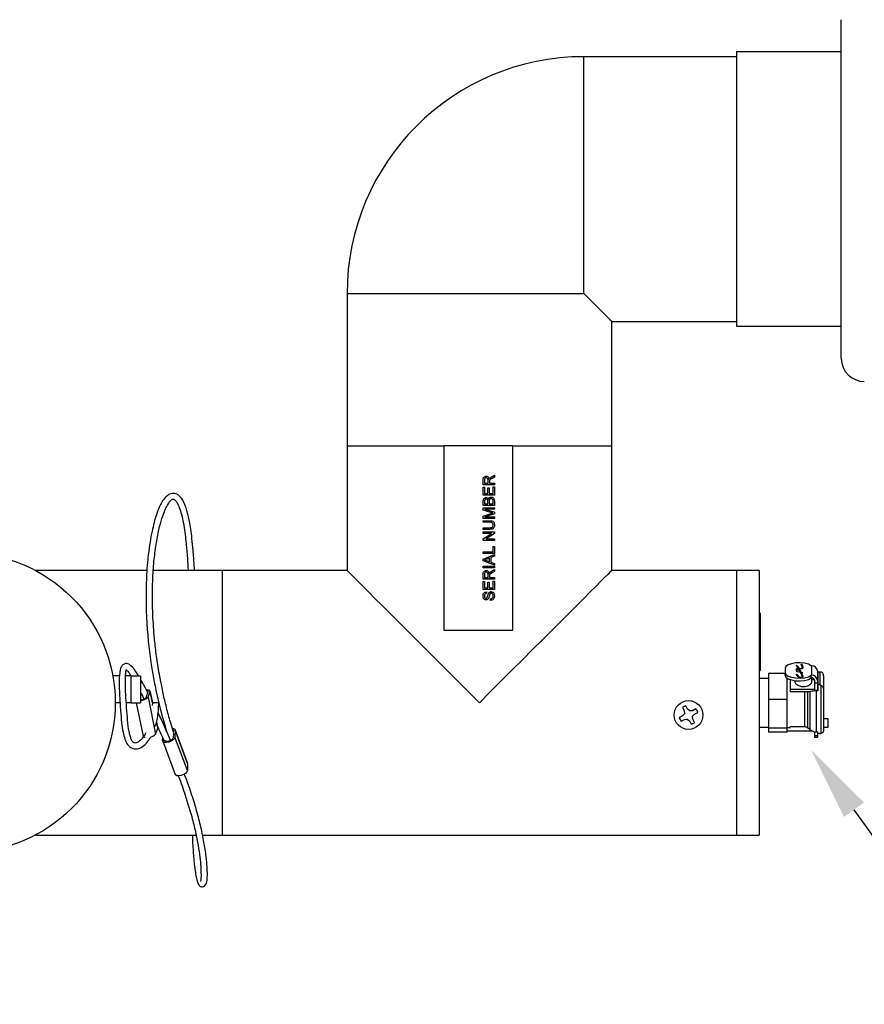
# Model space of a CAD drawing. Units: inches. Extents: x 0 to 16.8, y 0 to 10.9.
# Drawn here: x 8.7 to 9.8, y 8.4 to 9.7 of the extents above; entities that cross this region are included whole.
import ezdxf

# ---------------------------------------------------------------- set-up
doc = ezdxf.new("R2010")
doc.units = ezdxf.units.IN
doc.header["$LTSCALE"] = 0.2
doc.header["$MEASUREMENT"] = 0

msp = doc.modelspace()

# ---------------------------------------------------------------- linework, layer by layer
at = {"color": 7, "linetype": 'Continuous', "lineweight": 25}
for p, q in [((9.8174, 9.2382), (9.8174, 9.6982)), ((9.8174, 9.6545), (9.6749, 9.6545)), ((9.6749, 9.6545), (9.6749, 9.282)), ((9.6749, 9.6479), (9.468, 9.6479)), ((9.468, 9.3264), (9.468, 9.6479)), ((9.1464, 9.3264), (9.1464, 9.1195)), ((9.1464, 9.3264), (9.468, 9.3264)), ((9.5058, 9.1195), (9.5058, 9.2885)), ((9.5058, 9.2885), (9.6749, 9.2885)), ((9.6749, 9.282), (9.8174, 9.282)), ((9.1464, 9.1195), (9.1464, 8.9504)), ((9.1464, 9.1195), (9.2776, 9.1195)), ((9.2776, 9.1195), (9.2776, 8.8695)), ((9.3714, 9.1195), (9.2776, 9.1195)), ((9.3714, 8.8695), (9.3714, 9.1195)), ((9.3714, 9.1195), (9.5058, 9.1195)), ((9.5058, 8.9504), (9.5058, 9.1195)), ((9.3422, 9.0771), (9.3464, 9.0796)), ((9.3464, 9.0796), (9.3464, 9.0772)), ((9.3312, 9.0667), (9.3312, 9.0733)), ((9.3464, 9.0667), (9.3312, 9.0667)), ((9.333, 9.0734), (9.333, 9.0689)), ((9.333, 9.0689), (9.3378, 9.0689)), ((9.3378, 9.0689), (9.3378, 9.0729)), ((9.3396, 9.071), (9.3396, 9.0689)), ((9.3396, 9.0689), (9.3464, 9.0689)), ((9.3464, 9.0772), (9.3432, 9.0753)), ((9.3464, 9.0689), (9.3464, 9.0667)), ((9.3312, 9.0527), (9.3312, 9.0634)), ((9.3312, 9.0634), (9.333, 9.0634)), ((9.3464, 9.0527), (9.3312, 9.0527)), ((9.333, 9.0634), (9.333, 9.0549)), ((9.333, 9.0549), (9.3376, 9.0549)), ((9.3376, 9.0549), (9.3376, 9.0628)), ((9.3376, 9.0628), (9.3394, 9.0628)), ((9.3394, 9.0628), (9.3394, 9.0549)), ((9.3394, 9.0549), (9.3446, 9.0549)), ((9.3446, 9.0638), (9.3464, 9.0638)), ((9.3446, 9.0549), (9.3446, 9.0638)), ((9.3464, 9.0638), (9.3464, 9.0527)), ((9.3312, 9.0387), (9.3312, 9.0444)), ((9.3464, 9.0387), (9.3312, 9.0387)), ((9.333, 9.0437), (9.333, 9.0409)), ((9.333, 9.0409), (9.3376, 9.0409)), ((9.3376, 9.0409), (9.3376, 9.044)), ((9.3394, 9.0442), (9.3394, 9.0409)), ((9.3394, 9.0409), (9.3446, 9.0409)), ((9.3446, 9.0409), (9.3446, 9.0444)), ((9.3464, 9.0444), (9.3464, 9.0387)), ((9.3312, 9.0324), (9.3312, 9.0356)), ((9.3312, 9.0356), (9.3464, 9.0356)), ((9.3417, 9.0291), (9.3312, 9.0324)), ((9.3312, 9.0242), (9.3419, 9.0276)), ((9.3464, 9.0335), (9.3336, 9.0335)), ((9.3336, 9.0335), (9.3464, 9.0294)), ((9.3464, 9.0272), (9.3336, 9.0232)), ((9.3464, 9.0356), (9.3464, 9.0335)), ((9.3464, 9.0294), (9.3464, 9.0272)), ((9.3312, 9.021), (9.3312, 9.0242)), ((9.3464, 9.021), (9.3312, 9.021)), ((9.3312, 9.0179), (9.34, 9.0179)), ((9.3312, 9.0158), (9.3312, 9.0179)), ((9.3399, 9.0158), (9.3312, 9.0158)), ((9.3336, 9.0232), (9.3464, 9.0232)), ((9.3464, 9.0232), (9.3464, 9.021)), ((9.3312, 9.0062), (9.3312, 9.0084)), ((9.3312, 9.0084), (9.3399, 9.0084)), ((9.34, 9.0062), (9.3312, 9.0062)), ((9.3312, 9.0027), (9.3464, 9.0027)), ((9.3312, 9.0006), (9.3312, 9.0027)), ((9.3312, 8.9933), (9.3425, 9.0006)), ((9.3425, 9.0006), (9.3312, 9.0006)), ((9.3464, 9.0005), (9.3351, 8.9932)), ((9.3464, 9.0027), (9.3464, 9.0005)), ((9.3312, 8.9911), (9.3312, 8.9933)), ((9.3464, 8.9911), (9.3312, 8.9911)), ((9.3351, 8.9932), (9.3464, 8.9932)), ((9.3464, 8.9932), (9.3464, 8.9911)), ((9.3312, 8.9736), (9.3312, 8.9757)), ((9.3312, 8.9757), (9.3446, 8.9757)), ((9.3464, 8.9736), (9.3312, 8.9736)), ((9.3312, 8.9659), (9.3464, 8.972)), ((9.3446, 8.9757), (9.3446, 8.9829)), ((9.3446, 8.9829), (9.3464, 8.9829)), ((9.3464, 8.9829), (9.3464, 8.9736)), ((9.3464, 8.972), (9.3464, 8.9697)), ((9.3312, 8.9635), (9.3312, 8.9659)), ((9.3464, 8.9575), (9.3312, 8.9635)), ((9.3358, 8.9637), (9.34, 8.9621)), ((9.34, 8.9673), (9.336, 8.9658)), ((9.34, 8.9621), (9.34, 8.9673)), ((9.3464, 8.9697), (9.3417, 8.968)), ((9.3417, 8.968), (9.3417, 8.9615)), ((9.3417, 8.9615), (9.3464, 8.9598)), ((9.3464, 8.9598), (9.3464, 8.9575)), ((8.8747, 8.9504), (8.7233, 8.9504)), ((8.9774, 8.9504), (8.8835, 8.9504)), ((9.1464, 8.9504), (8.9774, 8.9504)), ((8.9774, 8.591), (8.9774, 8.9504)), ((9.3312, 8.9539), (9.3312, 8.9561)), ((9.3312, 8.9561), (9.3464, 8.9561)), ((9.3464, 8.9539), (9.3312, 8.9539)), ((9.3312, 8.9386), (9.3312, 8.9452)), ((9.333, 8.9452), (9.333, 8.9407)), ((9.3378, 8.9407), (9.3378, 8.9448)), ((9.3422, 8.949), (9.3464, 8.9515)), ((9.3464, 8.949), (9.3432, 8.9471)), ((9.3464, 8.9561), (9.3464, 8.9539)), ((9.3464, 8.9515), (9.3464, 8.949)), ((9.6749, 8.9504), (9.5058, 8.9504)), ((9.7061, 8.9504), (9.6749, 8.9504)), ((9.6749, 8.9504), (9.6749, 8.591)), ((9.7061, 8.9504), (9.7061, 8.591)), ((9.3464, 8.9386), (9.3312, 8.9386)), ((9.3312, 8.9353), (9.333, 8.9353)), ((9.3312, 8.9246), (9.3312, 8.9353)), ((9.333, 8.9407), (9.3378, 8.9407)), ((9.333, 8.9353), (9.333, 8.9267)), ((9.3376, 8.9347), (9.3394, 8.9347)), ((9.3376, 8.9267), (9.3376, 8.9347)), ((9.3394, 8.9347), (9.3394, 8.9267)), ((9.3396, 8.9429), (9.3396, 8.9407)), ((9.3396, 8.9407), (9.3464, 8.9407)), ((9.3446, 8.9267), (9.3446, 8.9357)), ((9.3446, 8.9357), (9.3464, 8.9357)), ((9.3464, 8.9407), (9.3464, 8.9386)), ((9.3464, 8.9357), (9.3464, 8.9246)), ((9.3464, 8.9246), (9.3312, 8.9246)), ((9.333, 8.9267), (9.3376, 8.9267)), ((9.3355, 8.9213), (9.3355, 8.9191)), ((9.3394, 8.9267), (9.3446, 8.9267)), ((9.3411, 8.9098), (9.3411, 8.9119)), ((9.7074, 8.8926), (9.7061, 8.8926)), ((9.7074, 8.8926), (9.7074, 8.8144)), ((9.2776, 8.8695), (9.3714, 8.8695)), ((9.7061, 8.8144), (9.7074, 8.8144)), ((9.7411, 8.8106), (9.7184, 8.8106)), ((9.7184, 8.8106), (9.7184, 8.775)), ((9.7411, 8.8175), (9.7411, 8.8116)), ((9.7411, 8.8079), (9.7411, 8.8116)), ((9.7564, 8.8216), (9.7571, 8.8216)), ((9.7566, 8.821), (9.7564, 8.8216)), ((9.7571, 8.8213), (9.7565, 8.8213)), ((9.7565, 8.8147), (9.7565, 8.8166)), ((9.7572, 8.8127), (9.7565, 8.8147)), ((9.757, 8.8203), (9.7566, 8.821)), ((9.7586, 8.8183), (9.757, 8.8203)), ((9.7571, 8.8216), (9.7574, 8.8211)), ((9.7571, 8.8216), (9.7571, 8.8213)), ((9.7574, 8.8207), (9.7571, 8.8213)), ((9.7572, 8.8166), (9.7572, 8.8162)), ((9.7572, 8.8148), (9.7572, 8.8166)), ((9.7572, 8.8166), (9.7572, 8.8162)), ((9.7572, 8.8162), (9.7572, 8.8144)), ((9.7578, 8.8129), (9.7572, 8.8148)), ((9.7572, 8.8148), (9.7572, 8.8144)), ((9.7572, 8.8144), (9.7578, 8.8126)), ((9.7621, 8.8118), (9.7572, 8.8127)), ((9.7574, 8.8211), (9.7577, 8.8204)), ((9.7574, 8.8211), (9.7574, 8.8207)), ((9.7577, 8.82), (9.7574, 8.8207)), ((9.7577, 8.8204), (9.7593, 8.8184)), ((9.7577, 8.8204), (9.7577, 8.82)), ((9.7593, 8.8181), (9.7577, 8.82)), ((9.7578, 8.8129), (9.7578, 8.8126)), ((9.7619, 8.8122), (9.7578, 8.8129)), ((9.7582, 8.8167), (9.7598, 8.8151)), ((9.7594, 8.8175), (9.7586, 8.8183)), ((9.7589, 8.8168), (9.7605, 8.8153)), ((9.7589, 8.8168), (9.7589, 8.8164)), ((9.7605, 8.8149), (9.7589, 8.8164)), ((9.7593, 8.8184), (9.7601, 8.8176)), ((9.7593, 8.8184), (9.7593, 8.8181)), ((9.7601, 8.8173), (9.7593, 8.8181)), ((9.7598, 8.8151), (9.7616, 8.8128)), ((9.7601, 8.8176), (9.7601, 8.8173)), ((9.7605, 8.8153), (9.7623, 8.8128)), ((9.7605, 8.8153), (9.7605, 8.8149)), ((9.7623, 8.8125), (9.7605, 8.8149)), ((9.7616, 8.8128), (9.7619, 8.8122)), ((9.7619, 8.8122), (9.7619, 8.8119)), ((9.764, 8.8083), (9.7621, 8.8118)), ((9.7623, 8.8128), (9.7628, 8.812)), ((9.7623, 8.8128), (9.7623, 8.8125)), ((9.7628, 8.8117), (9.7623, 8.8125)), ((9.7627, 8.8232), (9.7634, 8.8232)), ((9.764, 8.8207), (9.7627, 8.8232)), ((9.7634, 8.8229), (9.7628, 8.8228)), ((9.7628, 8.812), (9.7651, 8.8116)), ((9.7628, 8.812), (9.7628, 8.8117)), ((9.763, 8.8116), (9.7628, 8.8117)), ((9.763, 8.8117), (9.7647, 8.8083)), ((9.7651, 8.8113), (9.763, 8.8117)), ((9.763, 8.8117), (9.763, 8.8113)), ((9.7647, 8.808), (9.763, 8.8113)), ((9.7634, 8.8232), (9.7647, 8.8207)), ((9.7634, 8.8232), (9.7634, 8.8229)), ((9.7647, 8.8204), (9.7634, 8.8229)), ((9.7644, 8.8192), (9.764, 8.8207)), ((9.7644, 8.818), (9.7644, 8.8192)), ((9.7644, 8.818), (9.7644, 8.8176)), ((9.7647, 8.8207), (9.7651, 8.8192)), ((9.7647, 8.8207), (9.7647, 8.8204)), ((9.7651, 8.8188), (9.7647, 8.8204)), ((9.7651, 8.8192), (9.7651, 8.818)), ((9.7651, 8.8116), (9.7651, 8.8113)), ((9.7771, 8.821), (9.7764, 8.821)), ((9.7771, 8.821), (9.7771, 8.8081)), ((9.7849, 8.8139), (9.7849, 8.801)), ((9.7856, 8.8121), (9.7856, 8.7938)), ((8.8375, 8.8072), (8.8284, 8.8072)), ((8.8534, 8.8072), (8.8457, 8.8072)), ((8.8534, 8.7707), (8.8534, 8.8072)), ((8.8534, 8.8072), (8.8659, 8.8072)), ((8.8659, 8.8072), (8.8659, 8.7707)), ((9.7184, 8.8039), (9.7061, 8.8039)), ((9.7434, 8.8044), (9.7434, 8.775)), ((9.7485, 8.802), (9.7481, 8.802)), ((9.7481, 8.802), (9.7481, 8.7858)), ((9.7542, 8.8008), (9.7542, 8.7994)), ((9.7564, 8.8095), (9.7571, 8.8096)), ((9.7567, 8.8088), (9.7564, 8.8095)), ((9.7571, 8.8092), (9.7565, 8.8092)), ((9.757, 8.8082), (9.7567, 8.8088)), ((9.7583, 8.8066), (9.757, 8.8082)), ((9.7571, 8.8096), (9.7574, 8.8089)), ((9.7571, 8.8096), (9.7571, 8.8092)), ((9.7574, 8.8085), (9.7571, 8.8092)), ((9.7574, 8.8089), (9.7577, 8.8083)), ((9.7574, 8.8089), (9.7574, 8.8085)), ((9.7577, 8.8079), (9.7574, 8.8085)), ((9.7577, 8.8083), (9.759, 8.8067)), ((9.7577, 8.8083), (9.7577, 8.8079)), ((9.759, 8.8063), (9.7577, 8.8079)), ((9.7594, 8.8056), (9.7583, 8.8066)), ((9.759, 8.8067), (9.76, 8.8057)), ((9.759, 8.8067), (9.759, 8.8063)), ((9.76, 8.8054), (9.759, 8.8063)), ((9.76, 8.8057), (9.76, 8.8054)), ((9.7644, 8.8068), (9.764, 8.8083)), ((9.7644, 8.8061), (9.7644, 8.8068)), ((9.7644, 8.8061), (9.7644, 8.8057)), ((9.7647, 8.8083), (9.7651, 8.8068)), ((9.7647, 8.8083), (9.7647, 8.808)), ((9.7651, 8.8065), (9.7647, 8.808)), ((9.7651, 8.8068), (9.7651, 8.8061)), ((9.7764, 8.8044), (9.7764, 8.8081)), ((9.7764, 8.8081), (9.7771, 8.8081)), ((9.7764, 8.8044), (9.7771, 8.8044)), ((9.7771, 8.8044), (9.7771, 8.8047)), ((9.7776, 8.7994), (9.7776, 8.8046)), ((9.7808, 8.802), (9.7776, 8.802)), ((9.7809, 8.8012), (9.7809, 8.7977)), ((9.7809, 8.7977), (9.7849, 8.7977)), ((9.7809, 8.7977), (9.7809, 8.7878)), ((9.7849, 8.8102), (9.7856, 8.8102)), ((9.7856, 8.8079), (9.7849, 8.8079)), ((9.7849, 8.801), (9.7849, 8.7977)), ((9.7849, 8.7977), (9.7849, 8.7878)), ((9.7934, 8.8075), (9.7934, 8.7882)), ((8.8738, 8.7781), (8.8766, 8.7855)), ((8.8762, 8.7783), (8.8791, 8.7858)), ((8.8824, 8.7707), (8.8792, 8.7865)), ((9.7481, 8.7894), (9.7809, 8.7894)), ((9.7673, 8.7858), (9.7481, 8.7858)), ((9.7673, 8.7858), (9.7673, 8.7384)), ((9.7745, 8.7856), (9.7717, 8.7854)), ((9.7717, 8.7854), (9.7717, 8.7371)), ((9.7745, 8.7856), (9.7745, 8.7347)), ((9.7809, 8.7878), (9.7849, 8.7878)), ((9.7809, 8.7878), (9.7809, 8.7868)), ((9.7834, 8.7871), (9.7834, 8.7313)), ((9.7856, 8.7871), (9.7834, 8.7871)), ((9.7849, 8.7878), (9.7849, 8.7871)), ((9.7856, 8.7938), (9.7856, 8.7871)), ((9.7896, 8.7947), (9.7896, 8.7291)), ((9.7934, 8.7882), (9.7934, 8.7339)), ((8.8382, 8.7707), (8.8317, 8.7707)), ((8.8534, 8.7707), (8.8467, 8.7707)), ((8.8534, 8.7707), (8.8659, 8.7707)), ((8.8602, 8.7707), (8.8695, 8.7255)), ((8.8762, 8.7783), (8.8865, 8.7283)), ((8.8834, 8.7702), (8.8819, 8.7731)), ((8.8821, 8.7707), (8.8819, 8.7672)), ((8.8908, 8.7707), (8.8821, 8.7707)), ((9.7434, 8.775), (9.7184, 8.775)), ((9.7184, 8.775), (9.7184, 8.7363)), ((9.7434, 8.775), (9.7434, 8.7363)), ((9.6018, 8.7642), (9.6041, 8.7597)), ((9.6018, 8.7641), (9.6018, 8.7642)), ((9.6041, 8.7597), (9.6044, 8.7558)), ((9.6042, 8.7597), (9.6041, 8.7597)), ((9.6087, 8.7621), (9.6064, 8.7666)), ((9.6064, 8.7666), (9.6064, 8.7666)), ((9.6117, 8.7596), (9.6087, 8.7621)), ((9.6087, 8.7621), (9.6087, 8.7621)), ((9.6156, 8.7599), (9.6117, 8.7596)), ((9.6117, 8.7595), (9.6117, 8.7596)), ((9.62, 8.7623), (9.6156, 8.7599)), ((9.6156, 8.7599), (9.6156, 8.7599)), ((9.618, 8.7553), (9.6225, 8.7577)), ((9.62, 8.7622), (9.62, 8.7623)), ((9.6222, 8.7577), (9.6225, 8.7577)), ((8.8895, 8.7365), (8.8877, 8.7448)), ((9.602, 8.7528), (9.5975, 8.7505)), ((9.598, 8.7506), (9.5975, 8.7505)), ((9.5999, 8.7459), (9.6044, 8.7482)), ((9.6004, 8.7465), (9.5999, 8.7459)), ((9.6044, 8.7558), (9.602, 8.7528)), ((9.6021, 8.7527), (9.602, 8.7528)), ((9.6043, 8.7485), (9.6044, 8.7482)), ((9.6046, 8.7558), (9.6044, 8.7558)), ((9.6044, 8.7482), (9.6082, 8.7486)), ((9.6083, 8.7488), (9.6082, 8.7486)), ((9.6082, 8.7486), (9.6112, 8.7461)), ((9.6114, 8.7463), (9.6112, 8.7461)), ((9.6112, 8.7461), (9.6135, 8.7416)), ((9.6153, 8.7524), (9.6155, 8.7524)), ((9.6155, 8.7524), (9.618, 8.7553)), ((9.6158, 8.7485), (9.6155, 8.7524)), ((9.6156, 8.7484), (9.6158, 8.7485)), ((9.6182, 8.744), (9.6158, 8.7485)), ((9.6175, 8.7446), (9.6182, 8.744)), ((9.6179, 8.7554), (9.618, 8.7553)), ((9.7996, 8.7488), (9.7934, 8.7488)), ((9.7996, 8.741), (9.7996, 8.7488)), ((8.8865, 8.7283), (8.8894, 8.7357)), ((8.8894, 8.7357), (8.8895, 8.7365)), ((8.9108, 8.7328), (8.9107, 8.7315)), ((8.9131, 8.7335), (8.9128, 8.7239)), ((8.9299, 8.689), (8.913, 8.7343)), ((8.93, 8.6882), (8.9131, 8.7335)), ((9.6134, 8.7426), (9.6135, 8.7416)), ((9.7061, 8.7376), (9.7184, 8.7376)), ((9.7434, 8.7363), (9.7184, 8.7363)), ((9.7184, 8.7363), (9.7184, 8.7308)), ((9.7434, 8.7308), (9.7184, 8.7308)), ((9.7434, 8.737), (9.7481, 8.737)), ((9.7434, 8.7363), (9.7434, 8.7308)), ((9.7434, 8.7326), (9.7779, 8.7326)), ((9.7481, 8.7384), (9.7673, 8.7384)), ((9.7481, 8.737), (9.7481, 8.7384)), ((9.7717, 8.7371), (9.7745, 8.7347)), ((9.7809, 8.7316), (9.7809, 8.7264)), ((9.7834, 8.7313), (9.7856, 8.7313)), ((9.7849, 8.7313), (9.7849, 8.7264)), ((9.7856, 8.7293), (9.7856, 8.7313)), ((9.7934, 8.7376), (9.7996, 8.7376)), ((9.7996, 8.7376), (9.7996, 8.741)), ((8.8961, 8.7195), (8.8963, 8.7228)), ((8.8963, 8.7187), (8.9131, 8.6734)), ((8.9106, 8.7294), (8.9104, 8.7233)), ((8.9297, 8.6787), (8.9128, 8.7239)), ((9.7809, 8.7264), (9.7849, 8.7264)), ((9.7809, 8.7264), (9.7809, 8.7239)), ((9.7809, 8.7239), (9.7849, 8.7239)), ((9.7849, 8.7264), (9.7849, 8.7239)), ((8.93, 8.6882), (8.9297, 8.6787)), ((8.9299, 8.689), (8.93, 8.6882)), ((8.7233, 8.591), (8.9414, 8.591)), ((8.9503, 8.591), (8.9774, 8.591)), ((8.9774, 8.591), (9.6749, 8.591)), ((9.6749, 8.591), (9.7061, 8.591))]:
    msp.add_line(p, q, dxfattribs=at)
at = {"color": 8, "linetype": 'Continuous', "lineweight": 25}
for p, q in [((9.7884, 8.8124), (9.7884, 8.7954)), ((8.8791, 8.7858), (8.8822, 8.7707)), ((8.8659, 8.7772), (8.8664, 8.7748)), ((8.8876, 8.7443), (8.8894, 8.7357))]:
    msp.add_line(p, q, dxfattribs=at)
msp.add_line((9.8345, 8.6255), (10.0237, 8.3613))
at = {"color": 7, "linetype": 'Continuous', "lineweight": 25, "flags": 128}
for points in [[(9.468, 9.3264), (9.4766, 9.3177), (9.4842, 9.3102), (9.4907, 9.3036), (9.4961, 9.2983), (9.5003, 9.294), (9.5033, 9.291), (9.5052, 9.2892), (9.5058, 9.2885)], [(9.3261, 8.7707), (9.3113, 8.7856), (9.2965, 8.8003), (9.282, 8.8148), (9.2678, 8.8291), (9.2539, 8.8429), (9.2406, 8.8562), (9.2278, 8.869), (9.2157, 8.8811), (9.2044, 8.8924), (9.1939, 8.9029), (9.1843, 8.9125), (9.1757, 8.9212), (9.1681, 8.9288), (9.1616, 8.9353), (9.1562, 8.9407), (9.1519, 8.9449), (9.1489, 8.948), (9.147, 8.9498), (9.1464, 8.9504)], [(9.5058, 8.9504), (9.5052, 8.9498), (9.5033, 8.948), (9.5003, 8.9449), (9.4961, 8.9407), (9.4907, 8.9353), (9.4841, 8.9288), (9.4765, 8.9212), (9.4679, 8.9125), (9.4583, 8.9029), (9.4478, 8.8924), (9.4365, 8.8811), (9.4244, 8.869), (9.4116, 8.8562), (9.3983, 8.8429), (9.3845, 8.8291), (9.3702, 8.8148), (9.3557, 8.8003), (9.3409, 8.7856), (9.3261, 8.7707)], [(9.7764, 8.821), (9.7727, 8.823), (9.7675, 8.8243), (9.7615, 8.8249), (9.7554, 8.8248), (9.7497, 8.8238), (9.7451, 8.8221), (9.7421, 8.82), (9.7411, 8.8175)], [(9.7411, 8.8116), (9.7421, 8.8092), (9.7451, 8.807), (9.7497, 8.8053), (9.7554, 8.8044), (9.7615, 8.8042), (9.7675, 8.8048), (9.7727, 8.8061), (9.7764, 8.8081)], [(9.7651, 8.818), (9.765, 8.8176), (9.7645, 8.8172), (9.7637, 8.817), (9.7627, 8.8168), (9.7617, 8.8168), (9.7607, 8.8169), (9.7599, 8.8172), (9.7594, 8.8175)], [(9.7601, 8.8176), (9.7605, 8.8174), (9.7611, 8.8172), (9.7618, 8.8171), (9.7626, 8.8171), (9.7633, 8.8172), (9.7639, 8.8174), (9.7643, 8.8177), (9.7644, 8.818)], [(9.7606, 8.817), (9.7605, 8.817), (9.7601, 8.8173)], [(9.7411, 8.8079), (9.7421, 8.8055), (9.7451, 8.8033), (9.7497, 8.8017), (9.7554, 8.8007), (9.7615, 8.8005), (9.7675, 8.8011), (9.7727, 8.8025), (9.7764, 8.8044)], [(9.7651, 8.8061), (9.765, 8.8057), (9.7645, 8.8053), (9.7637, 8.8051), (9.7627, 8.8049), (9.7617, 8.8049), (9.7607, 8.805), (9.7599, 8.8053), (9.7594, 8.8056)], [(9.76, 8.8057), (9.7605, 8.8055), (9.7611, 8.8053), (9.7618, 8.8052), (9.7626, 8.8052), (9.7633, 8.8053), (9.7639, 8.8055), (9.7643, 8.8058), (9.7644, 8.8061)], [(9.7606, 8.8051), (9.7605, 8.8051), (9.76, 8.8054)], [(8.8791, 8.7858), (8.8789, 8.787), (8.8775, 8.788), (8.8751, 8.7884), (8.874, 8.7884)], [(8.8766, 8.7855), (8.8765, 8.7864), (8.8755, 8.787), (8.8747, 8.7873)], [(8.9094, 8.7362), (8.9108, 8.7359), (8.9126, 8.735), (8.9131, 8.7335)], [(8.91, 8.7342), (8.9104, 8.7339), (8.9108, 8.7328)], [(8.9128, 8.7239), (8.9121, 8.7221), (8.9102, 8.7202), (8.9075, 8.7185), (8.9043, 8.7173), (8.9011, 8.7168), (8.8984, 8.717), (8.8967, 8.718), (8.8961, 8.7195)], [(8.9104, 8.7233), (8.9099, 8.722), (8.9086, 8.7206), (8.9066, 8.7194), (8.9043, 8.7185), (8.9021, 8.7182), (8.9002, 8.7183), (8.8989, 8.719), (8.8987, 8.7193)], [(8.9297, 8.6787), (8.929, 8.6768), (8.9271, 8.6749), (8.9244, 8.6732), (8.9212, 8.672), (8.918, 8.6715), (8.9153, 8.6717), (8.9136, 8.6727), (8.9131, 8.6734)]]:
    msp.add_lwpolyline(points, dxfattribs=at)
msp.add_circle((8.6286, 8.7707), 0.2031)
at = {"color": 7, "linetype": 'Continuous', "lineweight": 25}
msp.add_circle((9.61, 8.7541), 0.0195, dxfattribs=at)
for centre, radius, start, end in [((9.468, 9.3264), 0.3216, 90, 180), ((9.8486, 9.2382), 0.0312, 180, 270), ((9.7578, 8.8153), 0.00184, 52.863, 136.0402), ((9.7573, 8.8158), 0.00095, 89.0974, 147.3461), ((9.7578, 8.8161), 0.000749, 52.9195, 135.923), ((9.758, 8.8152), 0.00147, 53.4833, 84.1776), ((9.7634, 8.8179), 0.000997, 282.1619, 341.6136), ((9.7774, 8.8136), 0.00745, 2.5615, 92.3462), ((9.7634, 8.806), 0.001, 282.108, 341.6038), ((9.7774, 8.8007), 0.00745, 2.5616, 92.3462), ((9.7773, 8.8011), 0.00361, 2.5515, 92.3525), ((8.866, 8.7878), 0.014, 269.927, 317.4669), ((8.8663, 8.785), 0.0102, 267.7449, 317.3312), ((9.61, 8.7541), 0.013, 106.0312, 129.1051), ((9.61, 8.7541), 0.013, 16.0312, 39.1051), ((9.61, 8.7541), 0.013, 196.0312, 219.1051), ((9.61, 8.7541), 0.013, 286.0312, 309.1051), ((8.8723, 8.7269), 0.00316, 206.8583, 273.9435), ((8.8779, 8.7355), 0.0113, 281.2018, 320.0345)]:
    msp.add_arc(centre, radius, start, end, dxfattribs=at)
for major_axis, start_param, end_param in [((0.072, 0.0224), 0.86207, 0.881151), ((0.072, -0.0224), 1.166983, 1.186064), ((0.072, -0.0224), 5.402034, 5.421115)]:
    msp.add_ellipse((9.7511, 8.7707), major_axis=major_axis, ratio=0.494714, start_param=start_param, end_param=end_param, dxfattribs=at)
for points, knots in [([(9.3312, 9.0733), (9.3312, 9.074), (9.3313, 9.0754), (9.3321, 9.0773), (9.3337, 9.0782), (9.3348, 9.0783), (9.3353, 9.0784)], [0, 0, 0, 0, 0.281674, 0.559229, 0.779443, 1, 1, 1, 1]), ([(9.3353, 9.0784), (9.3359, 9.0783), (9.3371, 9.0782), (9.3388, 9.0768), (9.3392, 9.0753), (9.3394, 9.0744)], [0, 0, 0, 0, 0.2805, 0.560522, 1, 1, 1, 1]), ([(9.3354, 9.0762), (9.335, 9.0762), (9.3342, 9.0761), (9.3331, 9.0751), (9.333, 9.074), (9.333, 9.0734)], [0, 0, 0, 0, 0.280381, 0.559965, 1, 1, 1, 1]), ([(9.3378, 9.0729), (9.3378, 9.0734), (9.3378, 9.0742), (9.3374, 9.0755), (9.3364, 9.0761), (9.3357, 9.0762), (9.3354, 9.0762)], [0, 0, 0, 0, 0.281557, 0.560227, 0.77987, 1, 1, 1, 1]), ([(9.3394, 9.0744), (9.3395, 9.0746), (9.3397, 9.075), (9.34, 9.0754), (9.3401, 9.0755)], [0, 0, 0, 0, 0.560256, 1, 1, 1, 1]), ([(9.3397, 9.0721), (9.3396, 9.0719), (9.3396, 9.0716), (9.3396, 9.0712), (9.3396, 9.071)], [0, 0, 0, 0, 0.559861, 1, 1, 1, 1]), ([(9.3432, 9.0753), (9.3424, 9.0748), (9.3413, 9.0742), (9.3401, 9.0731), (9.3398, 9.0724), (9.3397, 9.0721)], [0, 0, 0, 0, 0.560827, 0.780738, 1, 1, 1, 1]), ([(9.3401, 9.0755), (9.3405, 9.0759), (9.3411, 9.0765), (9.3419, 9.0769), (9.3422, 9.0771)], [0, 0, 0, 0, 0.559773, 1, 1, 1, 1]), ([(8.9394, 8.9504), (8.9392, 8.953), (8.9387, 8.9625), (8.9376, 8.977), (8.936, 8.9932), (8.9344, 9.0063), (8.9326, 9.0167), (8.9309, 9.0249), (8.929, 9.0323), (8.9265, 9.0395), (8.9235, 9.046), (8.9201, 9.0505), (8.9169, 9.0532), (8.9142, 9.0545), (8.9114, 9.0551), (8.9085, 9.055), (8.9052, 9.054), (8.9013, 9.0514), (8.8968, 9.0463), (8.8921, 9.038), (8.8878, 9.027), (8.8844, 9.0157), (8.8815, 9.0034), (8.8788, 8.9889), (8.8767, 8.9734), (8.875, 8.9569), (8.8739, 8.9392), (8.8734, 8.9195), (8.8736, 8.8981), (8.8747, 8.8757), (8.8768, 8.8503), (8.8801, 8.8252), (8.8841, 8.8013), (8.8887, 8.7792), (8.8942, 8.7561), (8.8987, 8.7411), (8.901, 8.7334)], [0, 0, 0, 0, 0.0124044, 0.0452559, 0.0748428, 0.1011816, 0.1244876, 0.145222, 0.1640725, 0.1881836, 0.2175755, 0.2454483, 0.2681611, 0.2855584, 0.2982634, 0.3121881, 0.3346539, 0.3615946, 0.3930214, 0.4415785, 0.4835047, 0.5185274, 0.5522749, 0.5892325, 0.6291598, 0.6580812, 0.6918639, 0.7304838, 0.7624321, 0.796837, 0.8337609, 0.8735444, 0.9020459, 0.9325558, 0.9656251, 1, 1, 1, 1]), ([(8.911, 8.7305), (8.9091, 8.7367), (8.9052, 8.7493), (8.9001, 8.7688), (8.8957, 8.7881), (8.8916, 8.8088), (8.8881, 8.8307), (8.8854, 8.853), (8.8837, 8.8727), (8.8826, 8.8915), (8.8821, 8.9096), (8.8823, 8.9275), (8.883, 8.9475), (8.8848, 8.9694), (8.8879, 8.9914), (8.8918, 9.0099), (8.8959, 9.024), (8.8998, 9.0339), (8.9035, 9.0409), (8.9068, 9.0452), (8.9092, 9.0472), (8.9109, 9.0476), (8.9135, 9.0458), (8.9165, 9.0412), (8.9195, 9.0342), (8.9224, 9.0242), (8.9247, 9.0123), (8.9265, 8.9999), (8.9282, 8.9852), (8.9296, 8.9692), (8.9303, 8.9561), (8.9307, 8.9504)], [0, 0, 0, 0, 0.028418, 0.057838, 0.084827, 0.109824, 0.144257, 0.175653, 0.204381, 0.230581, 0.261582, 0.291261, 0.322283, 0.371368, 0.423459, 0.475977, 0.523188, 0.564494, 0.600869, 0.638395, 0.677992, 0.719186, 0.760251, 0.789426, 0.822088, 0.856245, 0.886755, 0.913509, 0.936623, 0.97213, 1, 1, 1, 1]), ([(9.3312, 9.0444), (9.3313, 9.0451), (9.3313, 9.0464), (9.3321, 9.0482), (9.3336, 9.0492), (9.3346, 9.0493), (9.3352, 9.0494)], [0, 0, 0, 0, 0.2811217, 0.5600096, 0.7800867, 1, 1, 1, 1]), ([(9.3353, 9.0473), (9.3349, 9.0472), (9.3343, 9.0472), (9.3336, 9.0467), (9.3329, 9.0457), (9.3329, 9.0446), (9.333, 9.0437)], [0, 0, 0, 0, 0.249472, 0.375021, 0.500261, 1, 1, 1, 1]), ([(9.3352, 9.0494), (9.3356, 9.0494), (9.3363, 9.0493), (9.3376, 9.0485), (9.3381, 9.0477), (9.3384, 9.0471)], [0, 0, 0, 0, 0.280395, 0.560757, 1, 1, 1, 1]), ([(9.3375, 9.0458), (9.3374, 9.046), (9.3372, 9.0465), (9.3364, 9.0472), (9.3358, 9.0472), (9.3353, 9.0473)], [0, 0, 0, 0, 0.28086, 0.5610342, 1, 1, 1, 1]), ([(9.3376, 9.044), (9.3376, 9.0443), (9.3376, 9.0449), (9.3375, 9.0455), (9.3375, 9.0458)], [0, 0, 0, 0, 0.560405, 1, 1, 1, 1]), ([(9.3384, 9.0471), (9.3386, 9.0476), (9.3389, 9.0485), (9.3399, 9.0494), (9.341, 9.0499), (9.3417, 9.05), (9.3421, 9.05)], [0, 0, 0, 0, 0.28021, 0.559638, 0.779693, 1, 1, 1, 1]), ([(9.342, 9.0479), (9.3416, 9.0478), (9.3409, 9.0477), (9.3402, 9.0472), (9.3394, 9.0462), (9.3394, 9.0451), (9.3394, 9.0442)], [0, 0, 0, 0, 0.24983, 0.375521, 0.501155, 1, 1, 1, 1]), ([(9.3446, 9.0457), (9.3445, 9.0461), (9.3443, 9.0467), (9.3436, 9.0474), (9.3428, 9.0478), (9.3423, 9.0478), (9.342, 9.0479)], [0, 0, 0, 0, 0.280255, 0.559006, 0.779363, 1, 1, 1, 1]), ([(9.3421, 9.05), (9.3426, 9.0499), (9.3436, 9.0499), (9.3449, 9.0491), (9.3463, 9.0473), (9.3464, 9.0456), (9.3464, 9.0444)], [0, 0, 0, 0, 0.187148, 0.374279, 0.560787, 1, 1, 1, 1]), ([(9.3446, 9.0444), (9.3446, 9.0447), (9.3446, 9.0451), (9.3446, 9.0455), (9.3446, 9.0457)], [0, 0, 0, 0, 0.560087, 1, 1, 1, 1]), ([(9.3441, 9.0283), (9.3436, 9.0284), (9.3428, 9.0287), (9.342, 9.0289), (9.3417, 9.0291)], [0, 0, 0, 0, 0.560022, 1, 1, 1, 1]), ([(9.3419, 9.0276), (9.3423, 9.0278), (9.343, 9.028), (9.3438, 9.0282), (9.3441, 9.0283)], [0, 0, 0, 0, 0.560146, 1, 1, 1, 1]), ([(9.3446, 9.0119), (9.3446, 9.0124), (9.3446, 9.0133), (9.3441, 9.0146), (9.3425, 9.0158), (9.3409, 9.0158), (9.3399, 9.0158)], [0, 0, 0, 0, 0.187559, 0.374229, 0.559715, 1, 1, 1, 1]), ([(9.3399, 9.0084), (9.3405, 9.0084), (9.3418, 9.0084), (9.3436, 9.009), (9.3445, 9.0104), (9.3446, 9.0114), (9.3446, 9.0119)], [0, 0, 0, 0, 0.281837, 0.560168, 0.779393, 1, 1, 1, 1]), ([(9.34, 9.0179), (9.3409, 9.0179), (9.3428, 9.0179), (9.3453, 9.0166), (9.3465, 9.0143), (9.3466, 9.0129), (9.3466, 9.0121)], [0, 0, 0, 0, 0.281629, 0.559174, 0.778994, 1, 1, 1, 1]), ([(9.3466, 9.0121), (9.3465, 9.0111), (9.3464, 9.0092), (9.3446, 9.007), (9.3422, 9.0063), (9.3407, 9.0063), (9.34, 9.0062)], [0, 0, 0, 0, 0.280731, 0.5579, 0.778389, 1, 1, 1, 1]), ([(9.336, 8.9658), (9.3354, 8.9656), (9.3344, 8.9653), (9.3334, 8.9649), (9.333, 8.9647)], [0, 0, 0, 0, 0.559908, 1, 1, 1, 1]), ([(9.333, 8.9647), (9.3335, 8.9646), (9.3345, 8.9643), (9.3354, 8.9639), (9.3358, 8.9637)], [0, 0, 0, 0, 0.560041, 1, 1, 1, 1]), ([(9.3312, 8.9452), (9.3312, 8.9459), (9.3313, 8.9472), (9.3321, 8.9491), (9.3337, 8.9501), (9.3348, 8.9502), (9.3353, 8.9502)], [0, 0, 0, 0, 0.281674, 0.559229, 0.779443, 1, 1, 1, 1]), ([(9.3354, 8.9481), (9.335, 8.9481), (9.3342, 8.948), (9.3331, 8.9469), (9.333, 8.9459), (9.333, 8.9452)], [0, 0, 0, 0, 0.280381, 0.559965, 1, 1, 1, 1]), ([(9.3353, 8.9502), (9.3359, 8.9502), (9.3371, 8.9501), (9.3388, 8.9487), (9.3392, 8.9471), (9.3394, 8.9462)], [0, 0, 0, 0, 0.280501, 0.560522, 1, 1, 1, 1]), ([(9.3378, 8.9448), (9.3378, 8.9452), (9.3378, 8.9461), (9.3374, 8.9473), (9.3364, 8.948), (9.3357, 8.9481), (9.3354, 8.9481)], [0, 0, 0, 0, 0.281557, 0.560227, 0.77987, 1, 1, 1, 1]), ([(9.3394, 8.9462), (9.3395, 8.9465), (9.3397, 8.9469), (9.34, 8.9472), (9.3401, 8.9474)], [0, 0, 0, 0, 0.560261, 1, 1, 1, 1]), ([(9.3432, 8.9471), (9.3424, 8.9467), (9.3413, 8.946), (9.3401, 8.945), (9.3398, 8.9443), (9.3397, 8.944)], [0, 0, 0, 0, 0.560828, 0.780741, 1, 1, 1, 1]), ([(9.3401, 8.9474), (9.3405, 8.9477), (9.3411, 8.9483), (9.3419, 8.9488), (9.3422, 8.949)], [0, 0, 0, 0, 0.559773, 1, 1, 1, 1]), ([(9.3397, 8.944), (9.3396, 8.9438), (9.3396, 8.9434), (9.3396, 8.9431), (9.3396, 8.9429)], [0, 0, 0, 0, 0.559851, 1, 1, 1, 1]), ([(9.331, 8.9156), (9.3311, 8.9164), (9.3312, 8.9179), (9.3321, 8.9198), (9.3337, 8.921), (9.3349, 8.9212), (9.3355, 8.9213)], [0, 0, 0, 0, 0.280795, 0.560173, 0.7799, 1, 1, 1, 1]), ([(9.3355, 8.9191), (9.3351, 8.919), (9.3342, 8.9189), (9.3329, 8.9177), (9.3328, 8.9165), (9.3328, 8.9157)], [0, 0, 0, 0, 0.281045, 0.560276, 1, 1, 1, 1]), ([(9.3364, 8.9131), (9.3368, 8.9142), (9.3376, 8.9161), (9.3382, 8.9181), (9.3384, 8.919)], [0, 0, 0, 0, 0.5583947, 1, 1, 1, 1]), ([(9.3384, 8.919), (9.3386, 8.9194), (9.339, 8.9202), (9.34, 8.9211), (9.341, 8.9216), (9.3417, 8.9216), (9.3421, 8.9217)], [0, 0, 0, 0, 0.2803909, 0.5599338, 0.7798172, 1, 1, 1, 1]), ([(9.3401, 8.9179), (9.34, 8.9173), (9.3396, 8.9163), (9.3393, 8.9149), (9.3389, 8.9137), (9.3386, 8.913), (9.3385, 8.9126)], [0, 0, 0, 0, 0.339955, 0.560033, 0.780093, 1, 1, 1, 1]), ([(9.3422, 8.9195), (9.3419, 8.9195), (9.3414, 8.9194), (9.3406, 8.9189), (9.3403, 8.9183), (9.3401, 8.9179)], [0, 0, 0, 0, 0.280076, 0.56001, 1, 1, 1, 1]), ([(9.3421, 8.9217), (9.3428, 8.9215), (9.3443, 8.9213), (9.3462, 8.9192), (9.3465, 8.9173), (9.3466, 8.9161)], [0, 0, 0, 0, 0.279935, 0.560096, 1, 1, 1, 1]), ([(9.3448, 8.9161), (9.3448, 8.9165), (9.3448, 8.9174), (9.3442, 8.9186), (9.3433, 8.9194), (9.3426, 8.9195), (9.3422, 8.9195)], [0, 0, 0, 0, 0.280901, 0.560794, 0.780503, 1, 1, 1, 1]), ([(9.3352, 8.9104), (9.3347, 8.9104), (9.3338, 8.9105), (9.3326, 8.9113), (9.3313, 8.9129), (9.3311, 8.9145), (9.331, 8.9156)], [0, 0, 0, 0, 0.186995, 0.374079, 0.561137, 1, 1, 1, 1]), ([(9.3328, 8.9157), (9.3328, 8.9153), (9.3328, 8.9145), (9.3333, 8.9134), (9.3341, 8.9126), (9.3347, 8.9126), (9.335, 8.9125)], [0, 0, 0, 0, 0.281302, 0.560822, 0.780751, 1, 1, 1, 1]), ([(9.335, 8.9125), (9.3353, 8.9125), (9.3358, 8.9126), (9.3362, 8.9129), (9.3364, 8.9131)], [0, 0, 0, 0, 0.559696, 1, 1, 1, 1]), ([(9.3385, 8.9126), (9.3383, 8.9123), (9.3379, 8.9116), (9.3368, 8.9106), (9.3358, 8.9105), (9.3352, 8.9104)], [0, 0, 0, 0, 0.28146, 0.562225, 1, 1, 1, 1]), ([(9.3411, 8.9119), (9.3417, 8.912), (9.3429, 8.9122), (9.3441, 8.9133), (9.3447, 8.9147), (9.3448, 8.9156), (9.3448, 8.9161)], [0, 0, 0, 0, 0.280685, 0.558685, 0.779205, 1, 1, 1, 1]), ([(9.3466, 8.9161), (9.3465, 8.9153), (9.3465, 8.9135), (9.3452, 8.9113), (9.3432, 8.91), (9.3418, 8.9099), (9.3411, 8.9098)], [0, 0, 0, 0, 0.280804, 0.559525, 0.779607, 1, 1, 1, 1]), ([(8.8634, 8.8072), (8.8615, 8.8102), (8.8578, 8.8161), (8.8531, 8.8215), (8.8485, 8.8241), (8.8443, 8.8239), (8.8408, 8.8216), (8.8387, 8.8171), (8.8376, 8.8109), (8.8371, 8.8031), (8.8371, 8.7919), (8.8376, 8.78), (8.8383, 8.7682), (8.8391, 8.757), (8.8402, 8.7438), (8.8421, 8.7309), (8.8446, 8.721), (8.8477, 8.7146), (8.8517, 8.7104), (8.8567, 8.7078), (8.8634, 8.7078), (8.8707, 8.712), (8.8762, 8.7178), (8.8791, 8.7228), (8.8801, 8.7244)], [0, 0, 0, 0, 0.062843, 0.12253, 0.158104, 0.178101, 0.205177, 0.236682, 0.272184, 0.31045, 0.348308, 0.419169, 0.451903, 0.484098, 0.547979, 0.609728, 0.663169, 0.718588, 0.75129, 0.784878, 0.850217, 0.912505, 0.972327, 1, 1, 1, 1]), ([(8.873, 8.7299), (8.8728, 8.7293), (8.8714, 8.7264), (8.868, 8.7219), (8.8634, 8.7174), (8.8596, 8.7159), (8.8573, 8.7161), (8.856, 8.7169), (8.8541, 8.7196), (8.8526, 8.7232), (8.8512, 8.7285), (8.8495, 8.7373), (8.8481, 8.7507), (8.8468, 8.7687), (8.8457, 8.7863), (8.8454, 8.7998), (8.8457, 8.8084), (8.8462, 8.8131), (8.847, 8.8159), (8.8469, 8.816), (8.8469, 8.8161)], [0, 0, 0, 0, 0.012651, 0.057525, 0.135775, 0.206857, 0.271626, 0.333082, 0.369656, 0.411995, 0.4599, 0.508861, 0.600802, 0.689337, 0.781586, 0.871696, 0.912939, 0.950442, 0.981947, 1, 1, 1, 1]), ([(8.8463, 8.8159), (8.8462, 8.8158), (8.8459, 8.8157), (8.848, 8.8144), (8.8505, 8.8112), (8.8525, 8.8081), (8.8531, 8.8072)], [0, 0, 0, 0, 0.045943, 0.391231, 0.826934, 1, 1, 1, 1]), ([(9.7884, 8.8124), (9.7883, 8.8125), (9.7879, 8.8125), (9.7874, 8.8125), (9.7868, 8.8125), (9.7863, 8.8124), (9.7859, 8.8124), (9.7857, 8.8123), (9.7856, 8.8122), (9.7856, 8.8121)], [0, 0, 0, 0, 0.1348733, 0.2700384, 0.4002147, 0.5327122, 0.6770203, 0.8409068, 1, 1, 1, 1]), ([(9.7934, 8.8075), (9.7934, 8.8076), (9.7934, 8.8082), (9.7931, 8.8095), (9.7922, 8.8111), (9.791, 8.8121), (9.79, 8.8123), (9.7896, 8.8123)], [0, 0, 0, 0, 0.011365, 0.271943, 0.538118, 0.837906, 1, 1, 1, 1]), ([(8.8762, 8.7842), (8.8749, 8.7867), (8.8714, 8.7935), (8.868, 8.7993), (8.8659, 8.803)], [0, 0, 0, 0, 0.364823, 1, 1, 1, 1]), ([(9.7543, 8.7994), (9.7543, 8.7991), (9.7542, 8.7984), (9.7553, 8.7969), (9.7575, 8.795), (9.7608, 8.7934), (9.7646, 8.7926), (9.7685, 8.7928), (9.772, 8.7938), (9.7749, 8.7955), (9.7771, 8.7976), (9.7774, 8.7988), (9.7776, 8.7994)], [0, 0, 0, 0, 0.049138, 0.14907, 0.251976, 0.360803, 0.46998, 0.572175, 0.671333, 0.775709, 0.885661, 1, 1, 1, 1]), ([(8.8659, 8.7851), (8.8661, 8.7848), (8.8677, 8.782), (8.8693, 8.7788), (8.8707, 8.7759)], [0, 0, 0, 0, 0.102673, 1, 1, 1, 1]), ([(9.7717, 8.7854), (9.7711, 8.7854), (9.7702, 8.7855), (9.7686, 8.7857), (9.7676, 8.7858), (9.7673, 8.7858)], [0, 0, 0, 0, 0.447479, 0.803068, 1, 1, 1, 1]), ([(9.7834, 8.7871), (9.782, 8.787), (9.7792, 8.7868), (9.7762, 8.786), (9.7749, 8.7857), (9.7745, 8.7856)], [0, 0, 0, 0, 0.42723, 0.8546, 1, 1, 1, 1]), ([(9.7856, 8.7938), (9.7856, 8.794), (9.7857, 8.7945), (9.7862, 8.7951), (9.7867, 8.7955), (9.7873, 8.7956), (9.7879, 8.7956), (9.7883, 8.7954), (9.7884, 8.7954)], [0, 0, 0, 0, 0.227598, 0.433791, 0.58038, 0.727321, 0.861204, 1, 1, 1, 1]), ([(9.7896, 8.7947), (9.7901, 8.7943), (9.7912, 8.7936), (9.7925, 8.7918), (9.7932, 8.7899), (9.7933, 8.7887), (9.7934, 8.7882)], [0, 0, 0, 0, 0.239009, 0.517868, 0.799479, 1, 1, 1, 1]), ([(8.886, 8.7385), (8.8864, 8.7397), (8.8876, 8.7433), (8.8891, 8.7506), (8.8905, 8.7604), (8.8907, 8.7671), (8.8908, 8.7707)], [0, 0, 0, 0, 0.1121456, 0.3546732, 0.6430388, 1, 1, 1, 1]), ([(8.907, 8.7197), (8.9044, 8.7257), (8.8989, 8.7384), (8.893, 8.7508), (8.89, 8.7569), (8.8899, 8.7571)], [0, 0, 0, 0, 0.471911, 0.984341, 1, 1, 1, 1]), ([(8.889, 8.7387), (8.8911, 8.7341), (8.8941, 8.7279), (8.8969, 8.7212), (8.8977, 8.7194)], [0, 0, 0, 0, 0.718538, 1, 1, 1, 1]), ([(9.7673, 8.7384), (9.7679, 8.7384), (9.7691, 8.7383), (9.7706, 8.7378), (9.7714, 8.7373), (9.7717, 8.7371)], [0, 0, 0, 0, 0.356388, 0.710302, 1, 1, 1, 1]), ([(9.7745, 8.7347), (9.7755, 8.734), (9.7776, 8.7325), (9.7808, 8.7314), (9.7827, 8.7313), (9.7834, 8.7313)], [0, 0, 0, 0, 0.399416, 0.797455, 1, 1, 1, 1]), ([(9.7934, 8.7339), (9.7934, 8.7339), (9.7934, 8.7332), (9.7931, 8.732), (9.7922, 8.7304), (9.791, 8.7294), (9.79, 8.7292), (9.7896, 8.7291)], [0, 0, 0, 0, 0.011365, 0.271943, 0.538118, 0.837906, 1, 1, 1, 1]), ([(9.7884, 8.729), (9.7883, 8.729), (9.7879, 8.729), (9.7874, 8.729), (9.7868, 8.729), (9.7863, 8.729), (9.7859, 8.7291), (9.7857, 8.7292), (9.7856, 8.7293), (9.7856, 8.7293)], [0, 0, 0, 0, 0.1348733, 0.2700384, 0.4002147, 0.5327122, 0.6770203, 0.8409068, 1, 1, 1, 1]), ([(8.9173, 8.6715), (8.9175, 8.6712), (8.921, 8.6623), (8.9268, 8.6451), (8.9344, 8.6209), (8.9398, 8.5996), (8.9437, 8.5807), (8.9462, 8.5644), (8.9476, 8.5517), (8.9481, 8.5421), (8.9482, 8.5354), (8.948, 8.5308), (8.9475, 8.5284), (8.9478, 8.5283), (8.9479, 8.5283)], [0, 0, 0, 0, 0.002934, 0.100957, 0.19902, 0.30065, 0.406075, 0.514427, 0.624558, 0.712819, 0.799174, 0.882826, 0.96324, 1, 1, 1, 1]), ([(8.9364, 8.591), (8.9364, 8.5896), (8.9366, 8.5834), (8.9371, 8.5743), (8.9379, 8.5633), (8.9388, 8.5533), (8.9399, 8.5439), (8.9413, 8.5353), (8.9428, 8.5289), (8.9443, 8.5249), (8.9454, 8.523), (8.9466, 8.5218), (8.9482, 8.5209), (8.9502, 8.5206), (8.954, 8.522), (8.9564, 8.5275), (8.9568, 8.534), (8.9568, 8.5424), (8.9561, 8.5541), (8.9543, 8.5692), (8.9511, 8.5878), (8.9465, 8.6089), (8.94, 8.6322), (8.933, 8.6543), (8.9277, 8.6684), (8.9256, 8.674)], [0, 0, 0, 0, 0.01037, 0.043375, 0.072504, 0.105798, 0.143611, 0.186001, 0.238002, 0.279808, 0.310582, 0.326065, 0.341546, 0.363464, 0.391453, 0.454571, 0.512472, 0.571991, 0.637152, 0.706969, 0.777302, 0.843215, 0.904592, 0.962706, 1, 1, 1, 1])]:
    msp.add_open_spline(points, degree=3, knots=knots, dxfattribs=at)
msp.add_solid([(9.821, 8.6157), (9.8481, 8.6352), (9.7763, 8.7068)])

doc.saveas('drawing.dxf')
